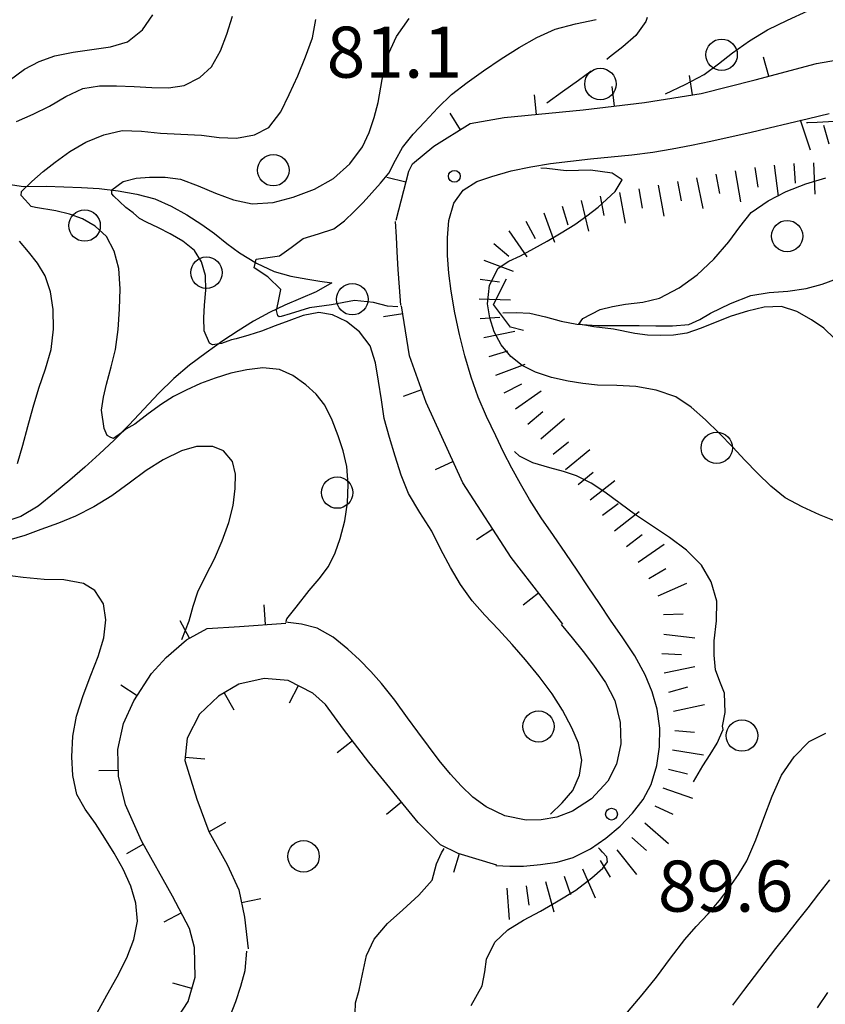
# Model space of a CAD drawing. Extents: x 2410086 to 2413364, y 5086560 to 5089393.
# Drawn here: x 2411011 to 2411114, y 5088662 to 5088788 of the extents above; entities that cross this region are included whole.
import ezdxf

# ---------------------------------------------------------------- set-up
doc = ezdxf.new("R2010")
doc.units = 0
for name, color, linetype in [('1L000CD_Curva_livello_Direttric', 7, 'CONTINUOUS'), ('1L000CI_Curva_livello_Intermedi', 7, 'CONTINUOUS'), ('1L000SC_scarpata_ciglio', 7, 'CONTINUOUS'), ('1P000PQ_punto_quotato_fotogramm', 7, 'CONTINUOUS'), ('1T000VP_punto_quotato', 7, 'CONTINUOUS'), ('2L000FN_Fiume_Perenne', 7, 'CONTINUOUS'), ('3L000LB_Lim_bosco_Tagliata', 7, 'CONTINUOUS'), ('3P000AL_albero_isolato', 7, 'CONTINUOUS'), ('5L000ST_strada_secondaria_bordo', 7, 'CONTINUOUS'), ('5L000TO_tombino', 7, 'CONTINUOUS'), ('7L000MD_muro_muratura', 7, 'CONTINUOUS')]:
    doc.layers.add(name, color=color, linetype=linetype)
doc.styles.add('CTRN', font='SIMPLEX.SHX', dxfattribs={"width": 0.65})

# ---------------------------------------------------------------- blocks, each defined once
blk = doc.blocks.new('3P000AL')
at = {"layer": '3P000AL_albero_isolato', "linetype": 'Continuous'}
blk.add_circle((0, 0), 2, dxfattribs=at)
blk = doc.blocks.new('1P000PQ')
at = {"layer": '1P000PQ_punto_quotato_fotogramm', "linetype": 'Continuous'}
blk.add_circle((0, 0), 0.75, dxfattribs=at)

msp = doc.modelspace()

# ---------------------------------------------------------------- linework, layer by layer
at = {"layer": '1L000CD_Curva_livello_Direttric'}
for points in [[(2411010.8, 5088774.6, 100), (2411012.92, 5088775.52, 100), (2411014.99, 5088776.54, 100), (2411017.09, 5088777.77, 100), (2411019.25, 5088778.81, 100), (2411021.38, 5088779.14, 100), (2411023.51, 5088779.16, 100), (2411025.76, 5088779.04, 100), (2411028.01, 5088778.91, 100), (2411030.13, 5088778.89, 100), (2411032.14, 5088779.2, 100), (2411034.12, 5088780.19, 100), (2411035.63, 5088781.58, 100), (2411036.77, 5088783.58, 100), (2411037.55, 5088785.71, 100), (2411038.29, 5088788.02, 100)], [(2411114.84, 5088774.62, 75), (2411112.69, 5088774.47, 75), (2411111.49, 5088774.43, 75), (2411111.34, 5088774.45, 75)], [(2411114.9, 5088746.99, 75), (2411113.52, 5088748.3, 75), (2411111.98, 5088749.36, 75), (2411110.11, 5088750.43, 75), (2411108.17, 5088751.07, 75), (2411105.95, 5088750.98, 75), (2411103.83, 5088750.47, 75), (2411101.74, 5088749.8, 75), (2411099.69, 5088749.02, 75), (2411097.92, 5088748.29, 75), (2411096.12, 5088747.66, 75), (2411094.42, 5088747.41, 75), (2411092.72, 5088747.35, 75), (2411091.09, 5088747.42, 75), (2411089.48, 5088747.61, 75), (2411086.78, 5088748.18, 75), (2411084.25, 5088748.46, 75), (2411082.36, 5088748.82, 75), (2411082.89, 5088749.51, 75), (2411085.06, 5088750.67, 75), (2411086.66, 5088751.06, 75), (2411088.29, 5088751.33, 75), (2411090.5, 5088751.61, 75), (2411092.64, 5088752.1, 75), (2411095.15, 5088753.43, 75), (2411097.4, 5088755.08, 75), (2411099.53, 5088757.09, 75), (2411101.46, 5088759.27, 75), (2411102.83, 5088761.19, 75), (2411104.3, 5088763, 75), (2411106.44, 5088764.5, 75), (2411108.73, 5088765.67, 75), (2411111.24, 5088766.68, 75), (2411113.81, 5088767.45, 75)], [(2411010.91, 5088731.06, 100), (2411011.63, 5088733.41, 100), (2411012.25, 5088735.78, 100), (2411012.93, 5088738.22, 100), (2411013.63, 5088740.66, 100), (2411014.5, 5088743.11, 100), (2411015.23, 5088745.58, 100), (2411015.53, 5088748.15, 100), (2411015.49, 5088750.69, 100), (2411015.14, 5088752.9, 100), (2411014.45, 5088754.96, 100), (2411013.48, 5088756.57, 100), (2411012.32, 5088758.02, 100), (2411011.17, 5088759.35, 100)], [(2411031.84, 5088708.66, 100), (2411032.79, 5088711.04, 100), (2411033.3, 5088712.89, 100), (2411033.87, 5088714.72, 100), (2411034.9, 5088716.83, 100), (2411035.98, 5088718.92, 100), (2411036.99, 5088721.22, 100), (2411037.84, 5088723.56, 100), (2411038.37, 5088725.72, 100), (2411038.64, 5088727.88, 100), (2411038.67, 5088729.71, 100), (2411038.27, 5088731.3, 100), (2411037.13, 5088732.67, 100), (2411035.79, 5088733.25, 100), (2411033.7, 5088733.24, 100), (2411031.81, 5088732.66, 100), (2411029.48, 5088731.55, 100), (2411027.31, 5088730.19, 100), (2411025.12, 5088728.57, 100), (2411022.93, 5088726.94, 100), (2411020.66, 5088725.57, 100), (2411018.32, 5088724.36, 100), (2411016.13, 5088723.46, 100), (2411013.9, 5088722.67, 100), (2411011.88, 5088721.91, 100), (2411009.84, 5088721.29, 100)], [(2411101.95, 5088662.12, 75), (2411103.35, 5088663.99, 75), (2411104.7, 5088665.78, 75), (2411106.07, 5088667.56, 75), (2411107.44, 5088669.33, 75), (2411108.81, 5088671.06, 75), (2411110.18, 5088672.79, 75), (2411111.54, 5088674.52, 75), (2411112.92, 5088676.28, 75), (2411114.29, 5088678.06, 75)]]:
    msp.add_polyline3d(points, dxfattribs=at)
at = {"layer": '1L000CI_Curva_livello_Intermedi'}
for points in [[(2411093.41, 5088778.12, 80), (2411095.9, 5088779.3, 80), (2411098.33, 5088780.59, 80), (2411100.14, 5088781.94, 80), (2411101.9, 5088783.35, 80), (2411104.1, 5088784.87, 80), (2411106.37, 5088786.26, 80), (2411108.93, 5088787.51, 80), (2411111.52, 5088788.69, 80), (2411114.03, 5088789.79, 80)], [(2411009.89, 5088779.84, 105), (2411011.8, 5088781.26, 105), (2411013.7, 5088782.25, 105), (2411015.67, 5088782.98, 105), (2411018.02, 5088783.43, 105), (2411020.4, 5088783.76, 105), (2411022.75, 5088784.09, 105), (2411024.91, 5088784.74, 105), (2411026.82, 5088786.29, 105), (2411028.15, 5088788.18, 105)], [(2411045.12, 5088710.99, 95), (2411045.22, 5088711.28, 95), (2411046.41, 5088712.76, 95), (2411048.05, 5088714.91, 95), (2411049.32, 5088716.39, 95), (2411050.49, 5088717.94, 95), (2411051.36, 5088719.7, 95), (2411052, 5088721.53, 95), (2411052.58, 5088723.78, 95), (2411052.93, 5088726.06, 95), (2411053.02, 5088728.39, 95), (2411052.85, 5088730.68, 95), (2411052.39, 5088732.67, 95), (2411051.74, 5088734.58, 95), (2411050.99, 5088736.6, 95), (2411050.04, 5088738.49, 95), (2411048.92, 5088739.91, 95), (2411047.61, 5088741.08, 95), (2411045.98, 5088742.26, 95), (2411044.25, 5088743.04, 95), (2411042.16, 5088743.23, 95), (2411040.12, 5088743.01, 95), (2411038.07, 5088742.56, 95), (2411036.08, 5088741.92, 95), (2411034.21, 5088741.23, 95), (2411032.4, 5088740.42, 95), (2411030.79, 5088739.58, 95), (2411029.25, 5088738.64, 95), (2411027.55, 5088737.37, 95), (2411025.86, 5088736.07, 95), (2411024.7, 5088735.42, 95), (2411024.18, 5088734.99, 95), (2411023.16, 5088734.24, 95), (2411022.81, 5088734.39, 95), (2411022.34, 5088734.62, 95), (2411021.95, 5088735.51, 95), (2411021.64, 5088737.86, 95), (2411021.87, 5088739.53, 95), (2411022.24, 5088741.17, 95), (2411022.86, 5088743.36, 95), (2411023.41, 5088745.57, 95), (2411023.73, 5088748.13, 95), (2411023.89, 5088750.7, 95), (2411024, 5088753.32, 95), (2411023.83, 5088755.89, 95), (2411023.24, 5088758.08, 95), (2411022.24, 5088759.95, 95), (2411020.83, 5088761.28, 95), (2411019.2, 5088762.2, 95), (2411017.53, 5088762.82, 95), (2411015.82, 5088763.23, 95), (2411013.21, 5088763.66, 95), (2411012.69, 5088763.79, 95), (2411011.9, 5088764.64, 95), (2411011.4, 5088765.18, 95), (2411011.44, 5088765.68, 95), (2411012.74, 5088766.95, 95), (2411014.2, 5088768.22, 95), (2411015.71, 5088769.42, 95), (2411017.61, 5088770.79, 95), (2411019.61, 5088771.96, 95), (2411021.9, 5088772.9, 95), (2411024.23, 5088773.44, 95), (2411026.69, 5088773.39, 95), (2411029.13, 5088773.12, 95), (2411031.73, 5088772.99, 95), (2411034.33, 5088772.85, 95), (2411036.58, 5088772.57, 95), (2411038.81, 5088772.48, 95), (2411041.07, 5088772.89, 95), (2411042.93, 5088773.82, 95), (2411044.44, 5088775.82, 95), (2411045.48, 5088778.05, 95), (2411046.6, 5088780.42, 95), (2411047.56, 5088782.85, 95), (2411048.46, 5088785.23, 95), (2411048.89, 5088787.57, 95)], [(2411078.74, 5088686.42, 90), (2411080.26, 5088687.87, 90), (2411081.58, 5088689.44, 90), (2411082.45, 5088691.38, 90), (2411082.74, 5088693.32, 90), (2411082.3, 5088695.46, 90), (2411081.45, 5088697.42, 90), (2411080.29, 5088699.65, 90), (2411078.95, 5088701.75, 90), (2411077.32, 5088703.95, 90), (2411075.59, 5088706.07, 90), (2411073.88, 5088708.02, 90), (2411072.12, 5088709.94, 90), (2411070.41, 5088711.74, 90), (2411068.77, 5088713.59, 90), (2411067.32, 5088715.66, 90), (2411066.01, 5088717.82, 90), (2411064.82, 5088720.14, 90), (2411063.64, 5088722.47, 90), (2411062.13, 5088724.83, 90), (2411060.69, 5088727.23, 90), (2411059.77, 5088729.59, 90), (2411059.01, 5088732, 90), (2411058.25, 5088734.39, 90), (2411057.6, 5088736.81, 90), (2411057.23, 5088739.18, 90), (2411056.88, 5088741.55, 90), (2411056.49, 5088743.87, 90), (2411055.79, 5088746.03, 90), (2411054.44, 5088747.84, 90), (2411052.79, 5088749.16, 90), (2411051.03, 5088750.01, 90), (2411049.26, 5088750.29, 90), (2411047.3, 5088749.92, 90), (2411045.44, 5088749.24, 90), (2411043.71, 5088748.58, 90), (2411041.98, 5088747.91, 90), (2411040.38, 5088747.39, 90), (2411038.76, 5088746.92, 90), (2411038.17, 5088746.8, 90), (2411037.7, 5088746.62, 90), (2411036.88, 5088746.33, 90), (2411035.74, 5088746.19, 90), (2411035.35, 5088746.37, 90), (2411034.67, 5088747.97, 90), (2411034.64, 5088749.61, 90), (2411034.73, 5088751.24, 90), (2411034.9, 5088753.14, 90), (2411034.87, 5088755, 90), (2411034.34, 5088756.75, 90), (2411033.44, 5088758.19, 90), (2411031.98, 5088759.38, 90), (2411030.36, 5088760.29, 90), (2411028.86, 5088761.06, 90), (2411027.34, 5088761.79, 90), (2411026.44, 5088762.27, 90), (2411025.64, 5088762.96, 90), (2411024.7, 5088763.65, 90), (2411023.89, 5088764.41, 90), (2411023.19, 5088765.11, 90), (2411022.94, 5088765.41, 90), (2411022.93, 5088765.9, 90), (2411024.37, 5088766.98, 90), (2411026.03, 5088767.37, 90), (2411027.71, 5088767.51, 90), (2411029.73, 5088767.51, 90), (2411031.69, 5088767.24, 90), (2411033.92, 5088766.41, 90), (2411036.11, 5088765.48, 90), (2411038.43, 5088764.62, 90), (2411040.78, 5088764.1, 90), (2411043.47, 5088764.31, 90), (2411046.01, 5088764.98, 90), (2411048.72, 5088765.98, 90), (2411051.15, 5088767.35, 90), (2411053.23, 5088769.21, 90), (2411054.82, 5088771.37, 90), (2411055.69, 5088773.21, 90), (2411056.31, 5088775.11, 90), (2411056.83, 5088777.04, 90), (2411057.35, 5088779.96, 90), (2411057.98, 5088782.84, 90), (2411059.18, 5088785.43, 90), (2411060.75, 5088787.71, 90)], [(2411059.31, 5088751.01, 85), (2411058.02, 5088751.11, 85), (2411056.22, 5088751.54, 85), (2411053.8, 5088751.81, 85), (2411050.89, 5088751.26, 85), (2411048.1, 5088750.88, 85), (2411045.61, 5088750.13, 85), (2411044.47, 5088749.78, 85), (2411044.22, 5088749.75, 85), (2411044.05, 5088749.88, 85), (2411043.87, 5088750.56, 85), (2411044.1, 5088751.53, 85), (2411044.45, 5088753.2, 85), (2411042.8, 5088754.83, 85), (2411041.06, 5088755.99, 85), (2411041.32, 5088757.08, 85), (2411044.26, 5088757.49, 85), (2411045.77, 5088758.58, 85), (2411047.27, 5088759.71, 85), (2411049.23, 5088760.31, 85), (2411051.18, 5088760.93, 85), (2411052.56, 5088761.95, 85), (2411053.78, 5088763.14, 85), (2411054.92, 5088764.31, 85), (2411056.01, 5088765.53, 85), (2411057.14, 5088766.75, 85), (2411058.18, 5088768.04, 85), (2411059.04, 5088769.67, 85), (2411059.91, 5088771.3, 85), (2411061.28, 5088772.97, 85), (2411062.75, 5088774.54, 85), (2411064.41, 5088776.33, 85), (2411066.15, 5088778.02, 85), (2411068.16, 5088779.58, 85), (2411070.25, 5088781.03, 85), (2411072.48, 5088782.58, 85), (2411074.77, 5088784.04, 85), (2411077.03, 5088785.3, 85), (2411079.37, 5088786.34, 85), (2411081.95, 5088787.03, 85), (2411084.57, 5088787.59, 85)], [(2411114.9, 5088723.75, 80), (2411112.99, 5088724.55, 80), (2411110.76, 5088725.56, 80), (2411108.62, 5088726.71, 80), (2411106.78, 5088728.19, 80), (2411105.08, 5088729.83, 80), (2411103.5, 5088731.48, 80), (2411101.94, 5088733.15, 80), (2411100.23, 5088734.92, 80), (2411098.46, 5088736.62, 80), (2411096.66, 5088738.23, 80), (2411094.71, 5088739.55, 80), (2411092.19, 5088740.42, 80), (2411089.61, 5088740.88, 80), (2411087.18, 5088741.01, 80), (2411084.74, 5088741.05, 80), (2411082.86, 5088741.25, 80), (2411081, 5088741.56, 80), (2411078.88, 5088742.02, 80), (2411076.85, 5088742.68, 80), (2411075.16, 5088743.55, 80), (2411073.71, 5088744.67, 80), (2411072.48, 5088746.17, 80), (2411071.59, 5088747.83, 80), (2411071.03, 5088749.59, 80), (2411070.76, 5088751.37, 80), (2411070.99, 5088753.77, 80), (2411072.1, 5088755.93, 80), (2411073.47, 5088756.81, 80), (2411074.95, 5088757.51, 80), (2411076.65, 5088758.43, 80), (2411078.34, 5088759.37, 80), (2411080.12, 5088760.41, 80), (2411081.86, 5088761.51, 80), (2411083.36, 5088762.58, 80), (2411084.81, 5088763.71, 80), (2411086.97, 5088765.68, 80), (2411087.86, 5088767.18, 80), (2411086.59, 5088768.03, 80), (2411083.86, 5088768.42, 80), (2411082.3, 5088768.38, 80), (2411080.73, 5088768.32, 80), (2411078.29, 5088768.61, 80), (2411077.51, 5088768.68, 80)], [(2411096.97, 5088690.55, 85), (2411098.16, 5088692.59, 85), (2411099.07, 5088694.02, 85), (2411099.96, 5088695.47, 85), (2411100.72, 5088697.2, 85), (2411100.63, 5088697.62, 85), (2411101, 5088699.39, 85), (2411100.88, 5088701.84, 85), (2411100.31, 5088703.32, 85), (2411099.76, 5088704.81, 85), (2411099.58, 5088706.66, 85), (2411099.6, 5088708.5, 85), (2411099.87, 5088711.04, 85), (2411099.91, 5088713.54, 85), (2411099.19, 5088716.02, 85), (2411097.97, 5088718.14, 85), (2411096.05, 5088720.05, 85), (2411093.9, 5088721.65, 85), (2411091.74, 5088723.1, 85), (2411089.56, 5088724.52, 85), (2411087.63, 5088725.99, 85), (2411085.69, 5088727.43, 85), (2411083.91, 5088728.55, 85), (2411082.06, 5088729.5, 85), (2411080.39, 5088730.05, 85), (2411078.68, 5088730.5, 85), (2411076.5, 5088731.15, 85), (2411074.8, 5088732.01, 85), (2411074.16, 5088732.6, 85)], [(2411021.05, 5088661.13, 105), (2411022.3, 5088663.37, 105), (2411023.63, 5088665.73, 105), (2411024.83, 5088668.15, 105), (2411025.72, 5088670.47, 105), (2411026.19, 5088672.81, 105), (2411025.99, 5088675.11, 105), (2411025.35, 5088677.26, 105), (2411024.39, 5088679.42, 105), (2411023.23, 5088681.48, 105), (2411022.06, 5088683.38, 105), (2411020.85, 5088685.25, 105), (2411019.56, 5088687.05, 105), (2411018.5, 5088688.94, 105), (2411017.97, 5088691.34, 105), (2411017.85, 5088693.74, 105), (2411017.99, 5088696.35, 105), (2411018.44, 5088698.9, 105), (2411019.29, 5088701.54, 105), (2411020.28, 5088704.14, 105), (2411021.2, 5088706.49, 105), (2411021.93, 5088708.88, 105), (2411022.19, 5088711.17, 105), (2411021.89, 5088713.22, 105), (2411020.79, 5088714.9, 105), (2411019.31, 5088715.79, 105), (2411016.83, 5088716.24, 105), (2411014.31, 5088716.32, 105), (2411011.66, 5088716.57, 105), (2411009.03, 5088716.9, 105)], [(2411088.55, 5088661.22, 80), (2411090.43, 5088663.43, 80), (2411092.26, 5088665.69, 80), (2411094.03, 5088668.09, 80), (2411095.83, 5088670.47, 80), (2411097.3, 5088672.13, 80), (2411098.81, 5088673.75, 80), (2411100.25, 5088675.43, 80), (2411101.51, 5088677.07, 80), (2411102.68, 5088678.75, 80), (2411103.73, 5088680.5, 80), (2411104.9, 5088683.18, 80), (2411105.92, 5088685.93, 80), (2411106.95, 5088688.73, 80), (2411108.16, 5088691.41, 80), (2411109.77, 5088693.71, 80), (2411111.67, 5088695.67, 80), (2411113.78, 5088696.74, 80)], [(2411053.89, 5088661.06, 95), (2411053.96, 5088662.42, 95), (2411054.4, 5088664.01, 95), (2411054.85, 5088666.05, 95), (2411055.36, 5088668.43, 95), (2411056.3, 5088670.52, 95), (2411058.02, 5088672.5, 95), (2411059.96, 5088674.26, 95), (2411062, 5088676.11, 95), (2411063.71, 5088678.03, 95), (2411064.25, 5088680.1, 95), (2411064.88, 5088681.5, 95), (2411065.23, 5088682.04, 95)], [(2411068.66, 5088662.08, 90), (2411070.04, 5088664.59, 90), (2411070.42, 5088666.36, 90), (2411070.62, 5088667.95, 90), (2411071.66, 5088670.13, 90), (2411073.33, 5088671.72, 90), (2411075.32, 5088672.93, 90), (2411077.47, 5088674.1, 90), (2411079.52, 5088675.26, 90), (2411081.97, 5088676.74, 90), (2411084.02, 5088678.31, 90), (2411085.43, 5088679.56, 90), (2411085.99, 5088680.35, 90), (2411085.92, 5088681, 90), (2411085.38, 5088681.6, 90), (2411085.06, 5088681.92, 90), (2411084.88, 5088682.15, 90)], [(2411112.75, 5088661.76, 70), (2411114.05, 5088663.73, 70)]]:
    msp.add_polyline3d(points, dxfattribs=at)
at = {"layer": '1L000SC_scarpata_ciglio'}
for p, q in [((2411111.84, 5088770.97, 76.74), (2411110.56, 5088774.76, 76.74)), ((2411114.22, 5088771.71, 76.69), (2411113.52, 5088774.11, 76.69)), ((2411107.22, 5088769.06, 76.69), (2411107.72, 5088765.09, 76.69)), ((2411109.71, 5088769.26, 76.32), (2411109.88, 5088766.77, 76.32)), ((2411112.21, 5088769.36, 75.95), (2411112.39, 5088765.37, 75.95)), ((2411099.81, 5088767.91, 78.02), (2411100.25, 5088765.45, 78.02)), ((2411102.27, 5088768.34, 77.57), (2411102.94, 5088764.39, 77.57)), ((2411104.74, 5088768.73, 77.13), (2411105.12, 5088766.26, 77.13)), ((2411092.44, 5088766.49, 79.38), (2411093.17, 5088762.56, 79.38)), ((2411094.9, 5088766.96, 78.97), (2411095.38, 5088764.51, 78.97)), ((2411097.35, 5088767.45, 78.5), (2411098.13, 5088763.52, 78.5)), ((2411087.53, 5088765.57, 80.03), (2411088.27, 5088761.64, 80.03)), ((2411089.99, 5088766.03, 79.71), (2411090.44, 5088763.57, 79.71)), ((2411082.64, 5088764.53, 80.66), (2411083.58, 5088760.64, 80.66)), ((2411085.07, 5088765.1, 80.34), (2411085.54, 5088762.64, 80.34)), ((2411077.89, 5088762.97, 80.73), (2411079.28, 5088759.22, 80.73)), ((2411080.24, 5088763.82, 80.73), (2411080.97, 5088761.43, 80.73)), ((2411075.63, 5088761.9, 80.74), (2411076.82, 5088759.7, 80.74)), ((2411073.46, 5088760.67, 80.85), (2411075.73, 5088757.37, 80.85)), ((2411071.56, 5088759.08, 80.95), (2411073.46, 5088757.46, 80.95)), ((2411070.29, 5088756.97, 81.18), (2411074.02, 5088755.54, 81.18)), ((2411069.79, 5088754.53, 81.53), (2411072.27, 5088754.21, 81.53)), ((2411069.67, 5088752.03, 81.86), (2411073.67, 5088751.91, 81.86)), ((2411069.82, 5088749.54, 82.13), (2411072.32, 5088749.7, 82.13)), ((2411070.29, 5088747.09, 82.39), (2411074.2, 5088747.92, 82.39)), ((2411070.95, 5088744.68, 82.79), (2411073.34, 5088745.39, 82.79)), ((2411071.79, 5088742.32, 83.26), (2411075.53, 5088743.73, 83.26)), ((2411072.88, 5088740.08, 83.7), (2411075.11, 5088741.2, 83.7)), ((2411074.29, 5088738.02, 84.07), (2411077.57, 5088740.31, 84.07)), ((2411075.89, 5088736.09, 84.42), (2411077.8, 5088737.7, 84.42)), ((2411077.51, 5088734.19, 84.77), (2411080.55, 5088736.8, 84.77)), ((2411079.1, 5088732.26, 85.02), (2411081.04, 5088733.83, 85.02)), ((2411080.68, 5088730.32, 85.25), (2411083.78, 5088732.85, 85.25)), ((2411082.26, 5088728.38, 85.49), (2411084.2, 5088729.95, 85.49)), ((2411083.82, 5088726.44, 85.71), (2411086.96, 5088728.91, 85.71)), ((2411085.37, 5088724.47, 85.96), (2411087.35, 5088725.99, 85.96)), ((2411086.89, 5088722.49, 86.19), (2411090.05, 5088724.94, 86.19)), ((2411088.42, 5088720.51, 86.41), (2411090.41, 5088722.02, 86.41)), ((2411089.91, 5088718.5, 86.62), (2411093.2, 5088720.78, 86.62)), ((2411091.28, 5088716.41, 86.8), (2411093.42, 5088717.7, 86.8)), ((2411092.46, 5088714.21, 86.93), (2411096.12, 5088715.83, 86.93)), ((2411093.13, 5088711.85, 87.07), (2411095.63, 5088711.95, 87.07)), ((2411093.16, 5088709.35, 87.26), (2411097.13, 5088708.89, 87.26)), ((2411092.94, 5088706.86, 87.4), (2411095.44, 5088706.74, 87.4)), ((2411093.23, 5088704.4, 87.83), (2411097.14, 5088705.22, 87.83)), ((2411093.83, 5088701.97, 88.43), (2411096.24, 5088702.64, 88.43)), ((2411094.42, 5088699.54, 88.72), (2411098.34, 5088700.38, 88.72)), ((2411094.59, 5088697.08, 88.82), (2411097.08, 5088696.87, 88.82)), ((2411094.29, 5088694.6, 89.02), (2411098.24, 5088694, 89.02)), ((2411093.78, 5088692.15, 89.22), (2411096.21, 5088691.55, 89.22)), ((2411093.05, 5088689.76, 89.4), (2411096.83, 5088688.45, 89.4)), ((2411092.05, 5088687.47, 89.56), (2411094.32, 5088686.42, 89.56)), ((2411090.77, 5088685.33, 89.72), (2411093.76, 5088682.68, 89.72)), ((2411089.11, 5088683.46, 89.9), (2411090.98, 5088681.8, 89.9)), ((2411087.18, 5088681.87, 90.07), (2411089.68, 5088678.75, 90.07)), ((2411085.07, 5088680.54, 90.25), (2411086.35, 5088678.39, 90.25)), ((2411082.83, 5088679.45, 90.44), (2411084.45, 5088675.79, 90.44)), ((2411078.1, 5088677.85, 90.74), (2411079.17, 5088673.99, 90.74)), ((2411080.5, 5088678.55, 90.6), (2411081.31, 5088676.19, 90.6)), ((2411073.18, 5088677.01, 90.99), (2411073.51, 5088673.03, 90.99)), ((2411075.66, 5088677.31, 90.89), (2411076, 5088674.83, 90.89))]:
    msp.add_line(p, q, dxfattribs=at)
at = {"layer": '2L000FN_Fiume_Perenne'}
for points in [[(2411008.88, 5088766.75, 96.34), (2411011.71, 5088766.33, 95.31), (2411014.56, 5088766.35, 94.28), (2411016.82, 5088766.28, 93.53), (2411019.09, 5088766.22, 92.77), (2411021.34, 5088766.06, 92.02), (2411023.74, 5088765.77, 91.21), (2411026.11, 5088765.37, 90.41), (2411028.39, 5088764.74, 89.6), (2411030.49, 5088763.83, 89.12), (2411032.47, 5088762.71, 88.65), (2411034.38, 5088761.5, 88.17), (2411036, 5088760.33, 87.36), (2411037.57, 5088759.07, 86.55), (2411039.19, 5088757.88, 85.74), (2411041.34, 5088756.57, 84.71), (2411043.59, 5088755.51, 83.67), (2411045.72, 5088754.93, 83.08), (2411047.88, 5088754.54, 82.5), (2411049.41, 5088754.28, 82.47), (2411050.94, 5088754.05, 82.44)], [(2411050.95, 5088754.05, 82.44), (2411048.93, 5088752.93, 83.44), (2411046.95, 5088752.06, 84.16), (2411044.95, 5088751.22, 84.89), (2411043, 5088750.29, 85.61), (2411040.97, 5088749.17, 86.92), (2411038.99, 5088747.97, 88.23), (2411037.07, 5088746.69, 89.54), (2411034.92, 5088745.17, 90.71), (2411032.83, 5088743.58, 91.88), (2411030.84, 5088741.88, 93.05), (2411028.89, 5088739.97, 93.89), (2411027.01, 5088737.99, 94.73), (2411025.15, 5088735.99, 95.56), (2411023.23, 5088734.05, 96.4), (2411021.38, 5088732.31, 96.93), (2411019.49, 5088730.62, 97.46), (2411017.57, 5088728.96, 97.99), (2411015.63, 5088727.34, 98.52), (2411013.58, 5088725.62, 99.15), (2411011.35, 5088724.3, 99.79), (2411008.85, 5088723.48, 100.34)], [(2411072.67, 5088750.24, 76.08), (2411074.4, 5088750.27, 75.67), (2411076.12, 5088750.19, 75.26), (2411078.12, 5088749.75, 75.13), (2411080.1, 5088749.2, 75), (2411082.1, 5088748.81, 74.87), (2411084.74, 5088748.64, 74.57), (2411087.38, 5088748.63, 74.26), (2411090.02, 5088748.65, 73.96), (2411092.15, 5088748.6, 73.64), (2411094.28, 5088748.58, 73.32), (2411096.35, 5088748.76, 73), (2411097.77, 5088749.38, 72.81), (2411099.1, 5088750.19, 72.62), (2411101.65, 5088751.45, 72.14), (2411104.26, 5088752.46, 71.65), (2411106.59, 5088752.83, 71.42), (2411108.96, 5088753, 71.19), (2411111.3, 5088753.34, 70.96), (2411113.34, 5088753.91, 70.74), (2411115.28, 5088754.63, 70.53)]]:
    msp.add_polyline3d(points, dxfattribs=at)
at = {"layer": '3L000LB_Lim_bosco_Tagliata'}
for p, q in [((2411091.07, 5088787.82, 85.01), (2411090.9, 5088787.35, 84.91)), ((2411090.9, 5088787.35, 84.91), (2411089.6, 5088785.54, 84.51)), ((2411089.6, 5088785.54, 84.51), (2411087.98, 5088784.11, 84.1)), ((2411087.98, 5088784.11, 84.1), (2411086.27, 5088782.78, 83.7)), ((2411086.27, 5088782.78, 83.7), (2411085.92, 5088782.51, 83.65)), ((2411083.94, 5088780.99, 83.39), (2411082.31, 5088779.81, 83.18)), ((2411082.31, 5088779.81, 83.18), (2411080.29, 5088778.39, 82.92)), ((2411080.29, 5088778.39, 82.92), (2411078.27, 5088776.95, 82.66))]:
    msp.add_line(p, q, dxfattribs=at)
msp.add_circle((2411085.11, 5088779.37, 83.39), 2, dxfattribs=at)
at = {"layer": '5L000ST_strada_secondaria_bordo'}
for points in [[(2411071.79, 5088679.89, 91.46), (2411073.56, 5088679.79, 91.17), (2411075.32, 5088679.8, 90.87), (2411077.49, 5088680.01, 90.72), (2411079.62, 5088680.31, 90.56), (2411081.63, 5088680.9, 90.41), (2411083.84, 5088682.01, 90.21), (2411085.81, 5088683.36, 90.01), (2411087.61, 5088684.9, 89.81), (2411089.21, 5088686.54, 89.64), (2411090.55, 5088688.29, 89.47), (2411091.55, 5088690.19, 89.3), (2411092.3, 5088692.61, 89.11), (2411092.64, 5088695.01, 88.92), (2411092.65, 5088697.39, 88.73), (2411092.32, 5088699.78, 88.6), (2411091.68, 5088702.02, 88.46), (2411090.8, 5088704.17, 88.33), (2411089.48, 5088706.58, 88.03), (2411087.95, 5088708.86, 87.72), (2411086.4, 5088711.12, 87.42), (2411084.99, 5088713.25, 87.21), (2411083.57, 5088715.38, 87), (2411082.15, 5088717.49, 86.79), (2411080.72, 5088719.61, 86.58), (2411079.14, 5088721.88, 86.33), (2411077.56, 5088724.15, 86.08), (2411076.07, 5088726.47, 85.83), (2411074.92, 5088728.47, 85.63), (2411073.83, 5088730.49, 85.43), (2411072.78, 5088732.53, 85.22), (2411071.78, 5088734.6, 85.02), (2411070.63, 5088737.05, 84.74), (2411069.57, 5088739.52, 84.47), (2411068.67, 5088742.05, 84.19), (2411067.87, 5088744.76, 83.91), (2411067.16, 5088747.49, 83.63), (2411066.57, 5088750.23, 83.34), (2411066.1, 5088752.99, 83.06), (2411065.82, 5088755.29, 82.85), (2411065.66, 5088757.56, 82.63), (2411065.64, 5088759.81, 82.42), (2411065.81, 5088762.01, 82.21), (2411066.46, 5088764.2, 81.78), (2411067.66, 5088765.85, 81.35), (2411069.38, 5088766.96, 81.08), (2411071.27, 5088767.61, 80.81), (2411073.74, 5088768.33, 80.32), (2411076.25, 5088768.85, 79.83), (2411078.77, 5088769.24, 79.58), (2411081.3, 5088769.55, 79.33), (2411083.83, 5088769.84, 79.08), (2411086.48, 5088770.11, 78.68), (2411089.12, 5088770.36, 78.29), (2411091.76, 5088770.69, 77.89), (2411094.24, 5088771.11, 77.42), (2411096.71, 5088771.59, 76.94), (2411099.16, 5088772.1, 76.46), (2411101.62, 5088772.63, 75.99), (2411104.12, 5088773.19, 75.76), (2411106.6, 5088773.79, 75.53), (2411109.09, 5088774.39, 75.3), (2411111.58, 5088774.97, 75.07), (2411114.22, 5088775.61, 74.56)], [(2411059.01, 5088761.86, 82.41), (2411059.1, 5088759.94, 82.41), (2411059.2, 5088758.03, 82.41), (2411059.34, 5088755.76, 82.47), (2411059.5, 5088753.5, 82.52), (2411059.65, 5088751.23, 82.58)], [(2411080.13, 5088710.57, 87.26), (2411081.52, 5088708.86, 87.45), (2411082.91, 5088707.15, 87.64), (2411084.23, 5088705.4, 87.83), (2411085.76, 5088703.21, 88.07), (2411086.95, 5088700.9, 88.32), (2411087.64, 5088698.1, 88.67), (2411087.71, 5088695.37, 89.02), (2411087.17, 5088692.8, 89.3), (2411086.04, 5088690.63, 89.58), (2411083.96, 5088688.36, 89.96), (2411081.54, 5088686.8, 90.35), (2411079.55, 5088686.06, 90.57), (2411077.58, 5088685.7, 90.8), (2411075.64, 5088685.66, 91.02), (2411072.93, 5088686.2, 91.3), (2411070.57, 5088687.35, 91.59), (2411068.88, 5088688.59, 91.93), (2411067.4, 5088690.02, 92.27), (2411066.02, 5088691.54, 92.61), (2411064.58, 5088693.28, 92.76), (2411063.22, 5088695.08, 92.91), (2411061.89, 5088696.9, 93.06), (2411060.55, 5088698.71, 93.21), (2411058.93, 5088700.92, 93.41), (2411057.24, 5088703.07, 93.61), (2411055.88, 5088704.59, 93.66), (2411054.46, 5088706.06, 93.72), (2411052.97, 5088707.43, 93.77), (2411051.09, 5088708.94, 94.04), (2411049.08, 5088710.11, 94.31), (2411047.08, 5088710.6, 94.43), (2411045.04, 5088710.86, 94.56)], [(2411037.93, 5088660.63, 100.32), (2411038.71, 5088662.57, 100.18), (2411039.36, 5088664.55, 100.04), (2411039.91, 5088666.54, 99.9), (2411040.13, 5088668.99, 99.58)]]:
    msp.add_polyline3d(points, dxfattribs=at)
at = {"layer": '5L000TO_tombino'}
msp.add_polyline3d([(2411075.33, 5088747.98, 77.94), (2411073.66, 5088748.42, 79.69), (2411071.49, 5088751.3, 79.42), (2411073.15, 5088754.59, 77.9)], dxfattribs=at)
at = {"layer": '7L000MD_muro_muratura'}
for p, q in [((2411106.52, 5088780.37, 77.01), (2411105.88, 5088782.79, 77.01)), ((2411096.82, 5088777.99, 77.01), (2411096.43, 5088780.46, 77.01)), ((2411086.92, 5088776.57, 77.01), (2411086.61, 5088779.05, 77.01)), ((2411076.98, 5088775.51, 77.01), (2411076.74, 5088778, 77.01)), ((2411067.29, 5088773.55, 77.01), (2411065.97, 5088775.67, 77.01)), ((2411060.36, 5088766.87, 77.01), (2411057.93, 5088767.49, 77.01)), ((2411059.96, 5088750.12, 88.53), (2411057.49, 5088749.73, 88.53)), ((2411062.35, 5088740.45, 88.53), (2411059.99, 5088739.61, 88.53)), ((2411066.36, 5088731.3, 88.53), (2411064.08, 5088730.26, 88.53)), ((2411071.42, 5088722.7, 88.53), (2411069.32, 5088721.34, 88.53)), ((2411077.25, 5088714.58, 88.53), (2411075.27, 5088713.05, 88.53)), ((2411042.5, 5088710.56, 102.18), (2411042.31, 5088713.06, 102.18)), ((2411032.83, 5088708.83, 102.18), (2411031.63, 5088711.02, 102.18)), ((2411026.17, 5088701.5, 102.18), (2411024.07, 5088702.85, 102.18)), ((2411046.65, 5088702.77, 97.61), (2411045.51, 5088700.55, 97.61)), ((2411037.21, 5088701.86, 97.61), (2411038.47, 5088699.71, 97.61)), ((2411053.57, 5088695.77, 97.61), (2411051.59, 5088694.25, 97.61)), ((2411032.27, 5088693.69, 97.61), (2411034.76, 5088693.46, 97.61)), ((2411023.76, 5088692, 102.18), (2411021.26, 5088691.94, 102.18)), ((2411059.81, 5088687.95, 97.61), (2411057.87, 5088686.38, 97.61)), ((2411035.28, 5088684.2, 97.61), (2411037.46, 5088685.41, 97.61)), ((2411026.97, 5088682.61, 102.18), (2411024.79, 5088681.4, 102.18)), ((2411067.14, 5088681.4, 97.61), (2411066.4, 5088679.01, 97.61)), ((2411039.44, 5088675.17, 97.61), (2411041.89, 5088675.68, 97.61)), ((2411031.78, 5088673.85, 102.18), (2411029.56, 5088672.69, 102.18)), ((2411033.11, 5088664.24, 102.18), (2411030.71, 5088664.93, 102.18))]:
    msp.add_line(p, q, dxfattribs=at)
for points in [[(2411059.12, 5088762.03, 77.01), (2411060.71, 5088768.26, 77.01), (2411061.19, 5088769.22, 77.01), (2411063.91, 5088771.45, 77.01), (2411068.54, 5088774.33, 77.01), (2411072.85, 5088775.12, 77.01), (2411082.91, 5088776.08, 77.01), (2411090.73, 5088777.04, 77.01), (2411097.92, 5088778.16, 77.01), (2411104.78, 5088779.91, 77.01), (2411112.61, 5088781.99, 77.01), (2411119.15, 5088783.11, 77.01), (2411126.5, 5088783.27, 77.01), (2411135.76, 5088781.83, 77.01), (2411158.28, 5088777.52, 77.01)], [(2411080.31, 5088710.63, 88.53), (2411073.74, 5088719.12, 88.53), (2411067.58, 5088728.61, 88.53), (2411062.93, 5088738.82, 88.53), (2411060.81, 5088744.78, 88.53), (2411059.8, 5088751.14, 88.53)], [(2411022.98, 5088653.72, 102.18), (2411028.16, 5088657.3, 102.18), (2411030.93, 5088659.89, 102.18), (2411032.63, 5088662.57, 102.18), (2411033.53, 5088665.7, 102.18), (2411033.44, 5088669.46, 102.18), (2411032.81, 5088671.87, 102.18), (2411030.67, 5088675.98, 102.18), (2411026.73, 5088683.05, 102.18), (2411024.68, 5088687.6, 102.18), (2411023.78, 5088691.27, 102.18), (2411023.69, 5088694.67, 102.18), (2411024.41, 5088697.98, 102.18), (2411025.75, 5088700.84, 102.18), (2411027.98, 5088704.32, 102.18), (2411029.86, 5088706.38, 102.18), (2411032.45, 5088708.62, 102.18), (2411035.05, 5088710.05, 102.18), (2411039.16, 5088710.31, 102.18), (2411045.06, 5088710.76, 102.18)], [(2411071.92, 5088679.92, 97.61), (2411067.01, 5088681.44, 97.61), (2411064.77, 5088682.51, 97.61), (2411061.91, 5088685.37, 97.61), (2411055.65, 5088693.06, 97.61), (2411052.43, 5088697.26, 97.61), (2411050.11, 5088700.39, 97.61), (2411048.5, 5088701.82, 97.61), (2411045.37, 5088703.43, 97.61), (2411042.33, 5088703.7, 97.61), (2411039.11, 5088702.98, 97.61), (2411036.52, 5088701.46, 97.61), (2411034.11, 5088699.14, 97.61), (2411032.5, 5088696.1, 97.61), (2411032.23, 5088693.24, 97.61), (2411033.75, 5088688.32, 97.61), (2411035.27, 5088684.21, 97.61), (2411037.59, 5088680.01, 97.61), (2411039.11, 5088676.79, 97.61), (2411039.83, 5088673.3, 97.61), (2411040.28, 5088669.28, 97.61)]]:
    msp.add_polyline3d(points, dxfattribs=at)

# ---------------------------------------------------------------- block references
at = {"layer": '1P000PQ_punto_quotato_fotogramm'}
for p in [(2411066.53, 5088767.63, 81.13), (2411086.52, 5088686.43, 89.63)]:
    msp.add_blockref('1P000PQ', p, dxfattribs=at)
at = {"layer": '3P000AL_albero_isolato'}
for p in [(2411100.53, 5088783.09, 82.65), (2411043.48, 5088768.4, 97.87), (2411019.47, 5088761.35, 85.84), (2411108.87, 5088760.01, 63.31), (2411034.98, 5088755.36, 85.84), (2411053.54, 5088751.98, 85.83), (2411099.91, 5088733.06, 63.32), (2411051.61, 5088727.36, 99.48), (2411077.23, 5088697.59, 90.43), (2411103.12, 5088696.43, 63.32), (2411047.33, 5088681.06, 63.34)]:
    msp.add_blockref('3P000AL', p, dxfattribs=at)

# ---------------------------------------------------------------- texts
at = {"layer": '1T000VP_punto_quotato', "style": 'CTRN'}
for s, p in [('81.1', (2411050.27, 5088780.18, 9999.99)), ('89.6', (2411092.42, 5088674.02, 9999.99))]:
    msp.add_text(s, height=6.5, dxfattribs=at).set_placement(p)

doc.saveas('drawing.dxf')
